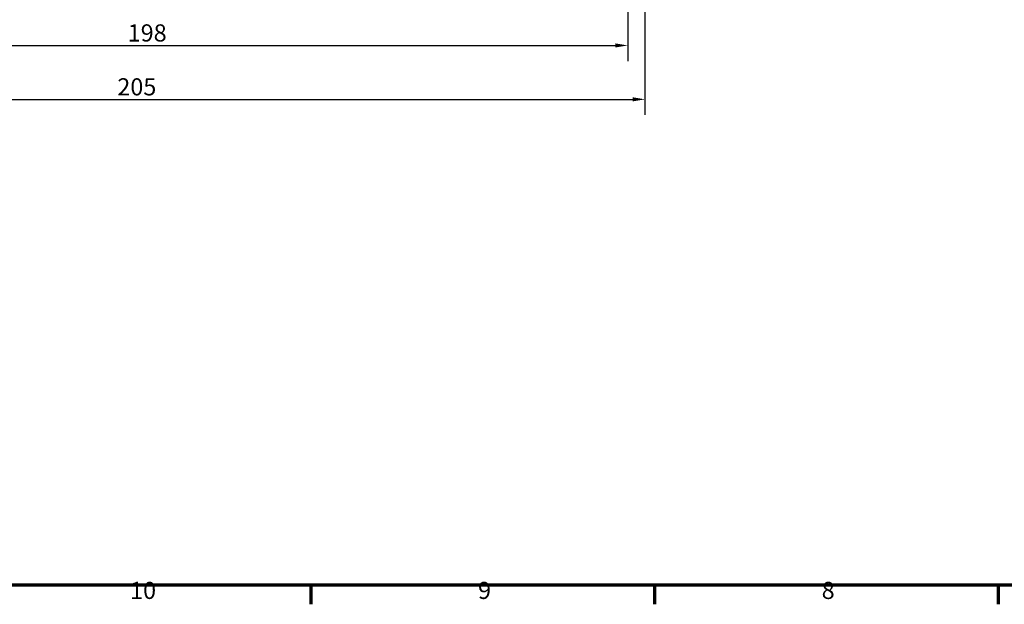
# Model space of a CAD drawing. Units: millimetres. Extents: x 0 to 841, y 0 to 594.
# Drawn here: x 151 to 352, y 16 to 135 of the extents above; entities that cross this region are included whole.
import ezdxf

# ---------------------------------------------------------------- set-up
doc = ezdxf.new("R2010")
doc.units = ezdxf.units.MM
doc.layers.get('0').update_dxf_attribs({"lineweight": 25})
doc.layers.add('Bemaßung (ISO)', color=7, linetype='Continuous', lineweight=25)
doc.layers.add('Rahmen (ISO)', color=7, linetype='Continuous', lineweight=70)
doc.styles.add('Notiztext (DIN)', font='isocpeur.ttf')
doc.dimstyles.new('Standard (DIN)', dxfattribs={"dimtxt": 3.5, "dimasz": 2.5, "dimexe": 3.175, "dimexo": 0.8, "dimgap": 0.8, "dimtad": 1, "dimrnd": 1e-08, "dimzin": 0, "dimtxsty": 'Notiztext (DIN)', "dimcen": 0.09, "dimdle": 10, "dimclrd": 256, "dimclre": 256, "dimclrt": 256, "dimadec": 0, "dimazin": 0, "dimtfac": 1, "dimtmove": 0, "dimatfit": 3, "dimfxl": 1, "dimtolj": 1, "dimtzin": 0, "dimlwd": -1, "dimlwe": -1, "dimarcsym": 0})

# ---------------------------------------------------------------- blocks, each defined once
blk = doc.blocks.new('Ränder Default Border')
at = {"layer": 'Rahmen (ISO)'}
for p, q in [((210.25, 20), (210.25, 16.1)), ((280.33, 20), (280.33, 16.1)), ((350.42, 20), (350.42, 16.1))]:
    blk.add_line(p, q, dxfattribs=at)
at = {"layer": 'Rahmen (ISO)', "flags": 128}
blk.add_lwpolyline([(20, 20), (20, 574), (821, 574), (821, 20), (20, 20)], dxfattribs=at)
at = {"layer": 'Rahmen (ISO)', "char_height": 3.5, "attachment_point": 7, "style": 'Notiztext (DIN)'}
for s, insert in [('10', (173.41, 16.1)), ('9', (244.37, 16.1)), ('8', (314.45, 16.1))]:
    blk.add_mtext(s, dxfattribs=dict(at, insert=insert))
blk = doc.blocks.new('*D47')
at = {"layer": 'Bemaßung (ISO)'}
for p, q in [((76.9, 163.33), (76.9, 126.95)), ((274.9, 163.33), (274.9, 126.95)), ((79.4, 130.13), (272.4, 130.13))]:
    blk.add_line(p, q, dxfattribs=at)
for points in [[(79.4, 130.54), (79.4, 129.71), (76.9, 130.13)], [(272.4, 130.54), (272.4, 129.71), (274.9, 130.13)]]:
    blk.add_solid(points, dxfattribs=at)
at = {"layer": 'Defpoints', "color": 0}
for p in [(76.9, 164.13), (274.9, 164.13), (274.9, 130.13)]:
    blk.add_point(p, dxfattribs=at)
at = {"layer": 'Bemaßung (ISO)', "insert": (172.92, 134.43), "char_height": 3.5, "attachment_point": 1, "style": 'Notiztext (DIN)'}
blk.add_mtext('\\A1;198', dxfattribs=at)
blk = doc.blocks.new('*D49')
at = {"layer": 'Bemaßung (ISO)'}
for p, q in [((73.4, 194.33), (73.4, 115.96)), ((278.4, 194.33), (278.4, 115.96)), ((75.9, 119.13), (275.9, 119.13))]:
    blk.add_line(p, q, dxfattribs=at)
for points in [[(75.9, 119.55), (75.9, 118.71), (73.4, 119.13)], [(275.9, 119.55), (275.9, 118.71), (278.4, 119.13)]]:
    blk.add_solid(points, dxfattribs=at)
at = {"layer": 'Defpoints', "color": 0}
for p in [(73.4, 195.13), (278.4, 195.13), (278.4, 119.13)]:
    blk.add_point(p, dxfattribs=at)
at = {"layer": 'Bemaßung (ISO)', "insert": (170.81, 123.43), "char_height": 3.5, "attachment_point": 1, "style": 'Notiztext (DIN)'}
blk.add_mtext('\\A1;205', dxfattribs=at)

msp = doc.modelspace()

# ---------------------------------------------------------------- block references
msp.add_blockref('Ränder Default Border', (0, 0))

# ---------------------------------------------------------------- dimensions: what is measured, and where the dimension line sits
at = {"layer": 'Bemaßung (ISO)'}
dim = msp.add_linear_dim(base=(278.397, 119.13), p1=(73.397, 195.13), p2=(278.397, 195.13), dimstyle='Standard (DIN)', override={"dimdec": 0, "dimtp": 0, "dimtm": 0, "dimtdec": 2, "dimtofl": 0, "dimatfit": 1}, dxfattribs=at)
dim.commit()
dim.dimension.update_dxf_attribs({"geometry": '*D49', "text_midpoint": (174.14, 119.13), "dimtype": 160})
dim = msp.add_linear_dim(base=(274.897, 130.128), p1=(76.897, 164.128), p2=(274.897, 164.128), angle=180, dimstyle='Standard (DIN)', override={"dimdec": 0, "dimtp": 0, "dimtm": 0, "dimtdec": 2, "dimtofl": 0, "dimatfit": 1}, dxfattribs=at)
dim.commit()
dim.dimension.update_dxf_attribs({"geometry": '*D47', "text_midpoint": (175.897, 130.128), "dimtype": 160})

doc.saveas('drawing.dxf')
